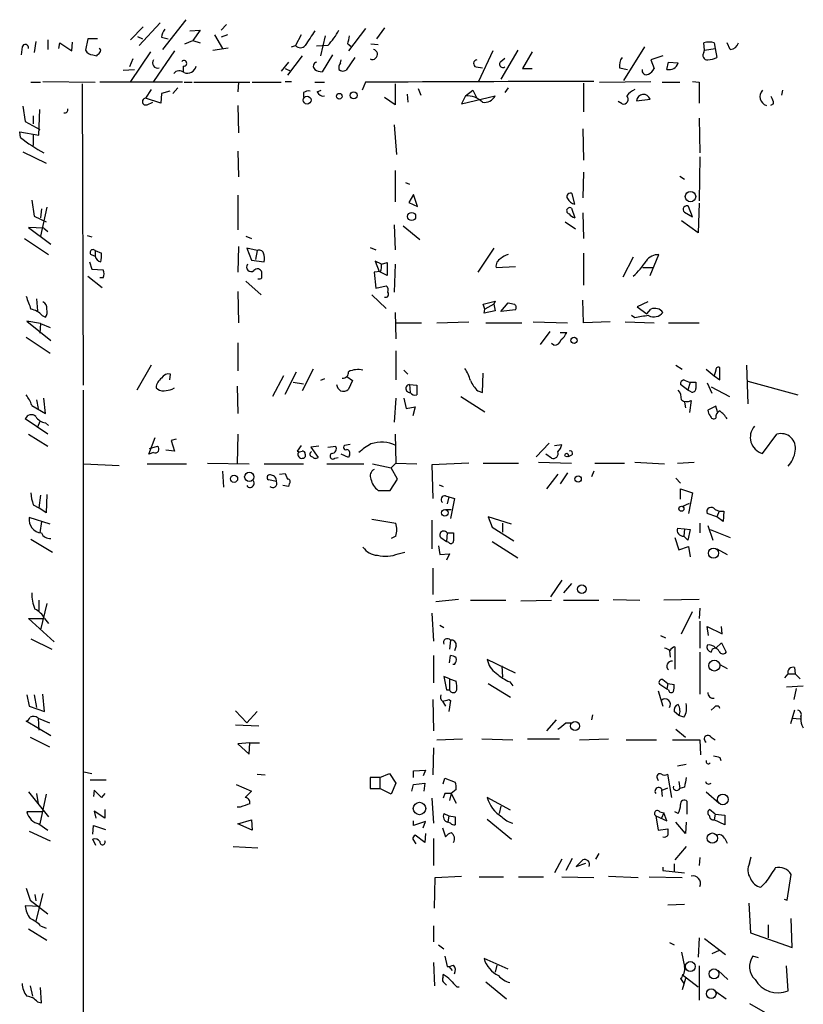
# Model space of a CAD drawing. Extents: x 2 to 735, y 7 to 886.
# Drawn here: x 167 to 249, y 549 to 653 of the extents above; entities that cross this region are included whole.
import ezdxf

# ---------------------------------------------------------------- set-up
doc = ezdxf.new("R2010")
doc.units = 0
doc.header["$MEASUREMENT"] = 0
doc.layers.add('MAIN', color=5, linetype='CONTINUOUS')

msp = doc.modelspace()

# ---------------------------------------------------------------- linework, layer by layer
at = {"layer": 'MAIN'}
for p, q in [((179.7473, 651.9333), (178.3927, 650.5786)), ((179.324, 649.986), (181.5253, 652.3566)), ((184.2347, 652.6953), (181.7793, 649.5626)), ((188.5527, 652.1873), (187.96, 651.5946)), ((179.1547, 650.9173), (179.6627, 650.6633)), ((184.658, 651.51), (185.7587, 651.5946)), ((185.7587, 651.5946), (184.9967, 650.494)), ((187.2827, 651.0866), (188.1293, 649.6473)), ((188.6373, 651.0866), (187.96, 650.8326)), ((196.4267, 651.0866), (195.834, 649.986)), ((198.9667, 651.002), (198.4587, 648.8853)), ((203.2, 651.764), (201.422, 649.3933)), ((205.232, 651.8486), (204.3853, 650.6633)), ((168.402, 650.4093), (168.2327, 649.224)), ((169.672, 650.5786), (169.672, 649.5626)), ((170.8573, 649.6473), (170.942, 650.24)), ((170.942, 650.24), (172.212, 649.3933)), ((172.212, 649.3933), (172.2967, 650.3246)), ((173.9053, 650.6633), (173.6513, 649.478)), ((174.9213, 650.6633), (173.9053, 650.6633)), ((181.6947, 650.8326), (182.372, 650.6633)), ((184.15, 650.1553), (184.9967, 650.494)), ((184.9967, 650.494), (185.7587, 650.24)), ((195.4107, 649.8166), (195.834, 649.986)), ((199.2207, 649.986), (198.0353, 649.9013)), ((201.3373, 650.1553), (201.676, 649.9013)), ((203.7927, 650.1553), (204.5547, 650.0706)), ((239.014, 649.478), (238.9293, 650.24)), ((240.03, 650.24), (240.1147, 649.6473)), ((241.7233, 649.5626), (241.3847, 650.24)), ((166.9627, 649.8166), (166.878, 648.97)), ((174.4133, 648.97), (174.8367, 648.8853)), ((180.5093, 649.3086), (178.3927, 646.176)), ((183.0493, 649.3933), (180.848, 646.176)), ((187.1133, 649.478), (188.722, 649.732)), ((196.5113, 648.8853), (194.9873, 646.8533)), ((199.7287, 648.97), (198.628, 647.192)), ((216.662, 649.3933), (215.138, 646.176)), ((219.2867, 649.478), (217.5087, 646.43)), ((220.8107, 649.3086), (219.7947, 647.5306)), ((232.664, 649.8166), (230.4627, 646.2606)), ((234.6113, 648.8853), (233.3413, 648.462)), ((238.9293, 649.224), (239.014, 649.478)), ((239.014, 649.478), (240.1147, 649.6473)), ((240.1147, 649.6473), (240.284, 648.716)), ((178.6467, 648.5466), (178.308, 647.7)), ((183.9807, 647.7846), (183.9807, 647.192)), ((195.072, 648.208), (194.31, 647.2766)), ((200.5753, 648.1233), (200.66, 648.462)), ((202.0993, 648.716), (201.168, 647.3613)), ((217.5087, 648.2926), (217.932, 648.6313)), ((233.3413, 648.462), (233.68, 647.5306)), ((235.0347, 647.446), (235.204, 648.208)), ((235.204, 648.208), (236.22, 648.1233)), ((177.6307, 647.3613), (178.816, 647.446)), ((194.7333, 647.5306), (195.326, 647.2766)), ((214.884, 647.7), (215.5613, 647.6153)), ((219.7947, 647.5306), (220.8107, 647.5306)), ((230.0393, 647.6153), (230.886, 647.446)), ((167.894, 646.0913), (168.91, 646.0913)), ((169.164, 646.176), (174.6673, 646.0913)), ((173.3127, 645.922), (173.3973, 614.0873)), ((183.896, 646.0913), (175.1753, 646.0913)), ((184.0653, 646.0913), (184.912, 646.0913)), ((185.0813, 646.0913), (191.008, 646.0913)), ((189.8227, 646.0913), (189.738, 645.0753)), ((191.262, 646.0913), (194.31, 646.0913)), ((194.7333, 646.176), (195.4107, 646.176)), ((197.866, 646.0913), (198.882, 646.0913)), ((203.2, 646.0913), (202.8613, 645.2446)), ((206.3327, 645.922), (206.3327, 643.7206)), ((226.2293, 646.0066), (226.2293, 642.9586)), ((227.9227, 646.0913), (233.3413, 646.176)), ((234.5267, 646.0913), (236.3893, 646.0913)), ((237.744, 646.176), (238.4213, 646.0913)), ((238.4213, 646.0913), (238.4213, 643.89)), ((180.594, 645.3293), (180.0013, 644.398)), ((181.6947, 644.906), (181.61, 643.89)), ((182.5413, 645.16), (181.6947, 644.906)), ((183.388, 645.4986), (182.88, 644.906)), ((196.6807, 644.9906), (196.6807, 644.4826)), ((198.12, 645.0753), (198.5433, 645.2446)), ((207.6027, 644.8213), (207.6873, 643.9746)), ((208.788, 645.414), (209.042, 644.7366)), ((213.7833, 644.652), (213.36, 643.8053)), ((213.36, 643.8053), (216.916, 644.652)), ((213.7833, 644.652), (214.5453, 645.2446)), ((214.5453, 645.2446), (214.9687, 644.398)), ((218.2707, 645.4986), (217.932, 644.9906)), ((247.2267, 645.2446), (247.142, 644.7366)), ((181.61, 643.89), (180.0013, 644.398)), ((180.1707, 643.7206), (180.7633, 643.9746)), ((189.738, 643.636), (189.8227, 640.7573)), ((206.3327, 643.7206), (205.232, 644.4826)), ((230.2933, 643.8053), (229.87, 644.0593)), ((231.8173, 644.144), (233.2567, 644.3133)), ((246.2953, 643.8053), (245.9567, 643.636)), ((167.0473, 643.5513), (167.3013, 641.9426)), ((168.7407, 640.5033), (168.8253, 643.2126)), ((167.3013, 641.9426), (168.8253, 641.096)), ((168.148, 642.5353), (168.148, 641.6886)), ((206.248, 641.604), (206.502, 638.4713)), ((238.4213, 642.2813), (238.506, 638.6406)), ((166.7933, 640.2493), (166.7087, 640.842)), ((166.7087, 640.842), (168.7407, 640.5033)), ((168.148, 640.588), (168.148, 639.4026)), ((226.1447, 641.1806), (226.2293, 637.8786)), ((167.0473, 638.7253), (169.5027, 637.54)), ((189.738, 638.81), (189.8227, 636.1006)), ((238.506, 638.2173), (238.4213, 633.5606)), ((206.3327, 636.778), (206.3327, 633.476)), ((226.2293, 636.6086), (226.1447, 633.8993)), ((207.4333, 635.508), (207.8567, 635.3386)), ((236.3893, 636.1853), (236.8973, 635.8466)), ((208.28, 634.238), (207.772, 633.3913)), ((208.7033, 632.968), (208.28, 634.238)), ((225.298, 633.222), (225.044, 634.3226)), ((167.9787, 633.6453), (168.2327, 631.952)), ((189.738, 634.1533), (189.738, 630.5126)), ((207.772, 633.3913), (208.7033, 632.968)), ((238.4213, 633.3066), (238.3367, 630.174)), ((169.5873, 632.8833), (168.91, 629.8353)), ((168.9947, 632.714), (168.91, 631.7826)), ((224.9593, 632.7986), (225.298, 631.7826)), ((226.1447, 632.2906), (226.2293, 629.5813)), ((236.8973, 632.3753), (237.744, 631.8673)), ((237.744, 631.8673), (237.3207, 632.968)), ((168.2327, 631.952), (169.5027, 631.3593)), ((224.282, 631.3593), (225.3827, 630.5973)), ((238.3367, 630.174), (236.5587, 631.444)), ((169.2487, 630.682), (167.64, 630.7666)), ((167.64, 630.7666), (170.0107, 628.9886)), ((169.2487, 630.682), (169.672, 630.3433)), ((206.248, 631.0206), (206.3327, 628.396)), ((207.1793, 630.936), (208.9573, 629.4966)), ((167.2167, 629.5813), (169.7567, 627.888)), ((173.8207, 629.92), (174.3287, 629.7506)), ((190.5847, 629.8353), (191.1773, 629.5813)), ((174.6673, 628.3113), (174.6673, 627.7186)), ((174.6673, 628.3113), (175.3447, 628.0573)), ((189.8227, 628.7346), (189.738, 626.0253)), ((191.77, 628.3113), (190.6693, 628.5653)), ((190.6693, 628.5653), (191.1773, 627.2953)), ((191.77, 628.3113), (191.6007, 627.38)), ((203.708, 628.65), (204.3007, 628.396)), ((216.7467, 628.5653), (215.0533, 626.0253)), ((226.2293, 628.0573), (226.2293, 624.6706)), ((174.0747, 627.126), (174.3287, 626.364)), ((174.244, 627.888), (174.6673, 627.7186)), ((191.1773, 627.2953), (192.532, 627.126)), ((204.8933, 626.872), (204.216, 627.2106)), ((204.216, 627.2106), (204.6393, 626.11)), ((204.8933, 626.872), (205.486, 627.0413)), ((205.486, 627.0413), (205.486, 625.6866)), ((231.4787, 627.634), (230.378, 625.5173)), ((233.2567, 625.6866), (234.188, 627.888)), ((174.3287, 626.364), (175.514, 626.2793)), ((192.278, 625.4326), (192.278, 626.0253)), ((204.8087, 626.11), (204.1313, 626.0253)), ((204.1313, 626.0253), (204.3007, 624.332)), ((205.486, 625.6866), (204.6393, 626.11)), ((206.3327, 626.872), (206.248, 623.9086)), ((217.0007, 626.5333), (219.0327, 626.618)), ((232.4947, 626.5333), (233.5953, 626.5333)), ((173.9053, 625.602), (175.4293, 624.4166)), ((175.514, 625.4326), (175.1753, 625.4326)), ((190.5847, 625.094), (192.1933, 623.6546)), ((189.738, 623.9933), (189.8227, 620.6913)), ((204.3007, 624.332), (205.4013, 624.586)), ((168.4867, 623.2313), (168.5713, 621.9613)), ((203.8773, 623.6546), (205.4013, 622.2153)), ((215.646, 622.6386), (216.916, 622.9773)), ((216.916, 622.9773), (216.7467, 622.6386)), ((217.5087, 621.8766), (218.2707, 622.808)), ((226.2293, 620.6913), (226.1447, 623.062)), ((233.0027, 622.8926), (231.902, 622.3846)), ((206.3327, 621.792), (206.4173, 618.998)), ((215.8153, 622.1306), (215.646, 622.6386)), ((215.7307, 621.7073), (215.8153, 622.1306)), ((216.916, 621.9613), (215.7307, 621.7073)), ((216.7467, 622.6386), (215.8153, 622.1306)), ((216.7467, 622.6386), (216.916, 621.9613)), ((219.0327, 622.046), (217.5087, 621.8766)), ((231.902, 622.3846), (232.918, 621.6226)), ((232.918, 621.6226), (233.3413, 622.1306)), ((168.91, 620.6066), (167.4707, 620.8606)), ((167.4707, 620.8606), (170.0107, 618.8286)), ((169.0793, 621.4533), (169.418, 621.284)), ((210.7353, 620.6913), (214.122, 620.776)), ((220.8953, 620.776), (224.536, 620.6913)), ((229.0233, 620.776), (226.2293, 620.6913)), ((230.632, 620.776), (233.68, 620.6913)), ((231.648, 621.1993), (231.3093, 621.4533)), ((168.91, 620.6066), (168.8253, 619.5906)), ((168.91, 620.6066), (169.926, 620.1833)), ((206.502, 620.6913), (209.1267, 620.6913)), ((215.9, 620.6913), (219.71, 620.6913)), ((222.6733, 619.76), (221.6573, 618.4053)), ((223.774, 619.6753), (224.4513, 619.6753)), ((235.204, 620.6913), (238.4213, 620.6913)), ((167.386, 619.1673), (169.926, 617.474)), ((189.738, 618.5746), (189.738, 615.6113)), ((206.4173, 617.728), (206.4173, 614.68)), ((223.0967, 618.3206), (222.8427, 618.49)), ((180.594, 616.204), (179.07, 613.5793)), ((194.7333, 613.156), (195.9187, 615.5266)), ((197.6967, 615.7806), (196.5113, 613.4946)), ((207.264, 615.696), (207.6873, 615.2726)), ((235.966, 616.204), (236.6433, 615.7806)), ((239.1833, 615.7806), (240.03, 615.1033)), ((240.1993, 615.696), (240.03, 615.1033)), ((240.6227, 614.68), (240.6227, 615.95)), ((243.4167, 616.204), (243.586, 612.14)), ((182.5413, 614.68), (182.626, 615.2726)), ((194.564, 615.1033), (193.3787, 612.902)), ((198.882, 614.7646), (198.4587, 614.5953)), ((201.2527, 615.0186), (201.8453, 614.5953)), ((201.8453, 614.5953), (201.422, 613.664)), ((215.5613, 613.3253), (215.646, 615.3573)), ((240.03, 615.1033), (240.6227, 614.68)), ((243.586, 614.5106), (248.8353, 613.0713)), ((173.3973, 613.5793), (173.3973, 478.3666)), ((182.7953, 613.664), (183.0493, 613.8333)), ((189.6533, 614.0026), (189.738, 611.124)), ((195.58, 614.426), (196.6807, 614.2566)), ((207.8567, 614.172), (207.9413, 613.3253)), ((207.8567, 614.172), (208.6187, 614.0873)), ((215.0533, 613.4946), (215.5613, 613.3253)), ((237.236, 613.5793), (236.474, 614.172)), ((237.49, 614.426), (237.236, 613.5793)), ((237.5747, 613.41), (237.236, 613.5793)), ((237.49, 614.426), (238.0827, 614.426)), ((239.268, 614.3413), (239.776, 613.2406)), ((239.6913, 613.918), (241.6387, 612.902)), ((168.4867, 612.5633), (168.656, 611.632)), ((169.418, 611.124), (169.2487, 612.7326)), ((206.4173, 612.7326), (206.248, 610.1926)), ((207.264, 612.7326), (207.518, 611.632)), ((213.2753, 612.902), (215.8153, 611.2933)), ((237.5747, 612.4786), (237.4053, 611.2086)), ((167.9787, 611.9706), (169.418, 611.124)), ((207.518, 611.632), (208.4493, 611.8013)), ((208.4493, 611.8013), (208.1953, 610.87)), ((236.8973, 612.3093), (236.982, 611.7166)), ((240.1993, 611.886), (239.3527, 611.4626)), ((240.3687, 611.2933), (240.1993, 611.886)), ((169.672, 608.9226), (167.3013, 610.5313)), ((168.8253, 610.2773), (168.5713, 609.6846)), ((169.418, 610.108), (169.7567, 609.854)), ((167.64, 608.9226), (169.672, 607.6526)), ((180.34, 606.806), (181.0173, 608.584)), ((183.2187, 608.4146), (182.7107, 608.2453)), ((182.7107, 608.2453), (183.0493, 607.1446)), ((189.738, 608.9226), (189.6533, 605.79)), ((206.3327, 608.9226), (206.4173, 605.8746)), ((245.11, 606.8906), (246.634, 608.9226)), ((180.4247, 607.3986), (181.2713, 607.6526)), ((183.0493, 607.1446), (182.118, 607.2293)), ((196.4267, 607.7373), (196.0033, 607.1446)), ((198.2893, 607.6526), (197.4427, 607.568)), ((197.4427, 607.568), (198.2047, 606.4673)), ((199.2207, 607.568), (200.0673, 607.6526)), ((201.5913, 607.822), (200.9987, 607.7373)), ((222.5887, 607.9913), (221.234, 606.552)), ((223.1813, 607.7373), (223.9433, 607.822)), ((180.848, 606.9753), (180.34, 606.806)), ((196.85, 606.806), (196.85, 606.552)), ((199.9827, 606.3826), (200.3213, 606.4673)), ((201.422, 606.4673), (200.66, 606.806)), ((201.5067, 606.7213), (201.422, 606.4673)), ((222.8427, 606.3826), (222.25, 606.806)), ((224.9593, 606.7213), (224.6207, 606.552)), ((173.482, 605.79), (177.2073, 605.6206)), ((180.1707, 605.79), (184.3193, 605.79)), ((186.5207, 605.8746), (190.9233, 605.79)), ((192.532, 605.79), (196.6807, 605.79)), ((199.136, 605.79), (203.0307, 605.79)), ((203.962, 605.79), (205.9093, 605.3666)), ((205.9093, 605.3666), (206.4173, 605.8746)), ((206.5867, 604.1813), (205.9093, 605.3666)), ((206.4173, 605.8746), (208.6187, 605.79)), ((214.122, 605.8746), (210.2273, 605.7053)), ((210.2273, 605.7053), (210.312, 602.1493)), ((215.646, 605.8746), (219.3713, 605.8746)), ((221.488, 605.9593), (224.9593, 605.8746)), ((227.4147, 605.8746), (230.5473, 605.8746)), ((231.648, 605.9593), (234.7807, 605.79)), ((236.1353, 605.8746), (237.9133, 605.9593)), ((188.1293, 605.028), (188.214, 603.3346)), ((193.802, 603.9273), (192.9553, 604.0966)), ((194.1407, 604.6893), (194.7333, 604.774)), ((194.7333, 604.774), (194.9873, 604.1813)), ((205.8247, 602.996), (206.5867, 604.1813)), ((223.52, 604.6893), (222.3347, 603.1653)), ((224.536, 604.8586), (223.774, 603.6733)), ((227.33, 605.028), (227.076, 604.4353)), ((235.966, 604.266), (236.474, 603.758)), ((195.072, 603.4193), (194.4793, 603.504)), ((195.1567, 603.6733), (195.072, 603.4193)), ((210.9893, 603.5886), (211.4127, 603.4193)), ((236.474, 602.0646), (236.474, 603.1653)), ((236.474, 603.1653), (237.744, 602.742)), ((168.91, 602.488), (168.7407, 601.1333)), ((169.5873, 602.5726), (169.5027, 600.6253)), ((204.5547, 602.996), (205.8247, 602.996)), ((211.6667, 602.4033), (212.0053, 602.3186)), ((212.0053, 602.3186), (211.836, 601.5566)), ((212.0053, 602.3186), (212.598, 602.1493)), ((212.598, 602.1493), (212.1747, 600.0326)), ((237.744, 602.742), (237.3207, 600.5406)), ((168.148, 601.472), (168.7407, 601.1333)), ((169.5027, 600.6253), (168.7407, 601.1333)), ((211.6667, 600.964), (212.2593, 600.964)), ((236.6433, 601.3026), (237.4053, 601.6413)), ((240.1147, 600.964), (240.538, 600.7946)), ((169.926, 599.44), (167.7247, 600.1173)), ((203.8773, 599.948), (206.4173, 599.5246)), ((218.6093, 599.44), (216.154, 600.202)), ((216.154, 600.202), (216.5773, 599.1013)), ((240.284, 600.202), (239.268, 600.5406)), ((240.538, 600.7946), (240.284, 600.202)), ((240.9613, 599.694), (240.284, 600.202)), ((240.538, 600.7946), (241.046, 600.7946)), ((241.046, 600.7946), (240.9613, 599.694)), ((168.9947, 599.694), (168.8253, 598.5086)), ((210.2273, 599.8633), (210.2273, 596.8153)), ((216.5773, 599.1013), (218.8633, 597.662)), ((217.678, 599.5246), (217.678, 598.5933)), ((236.1353, 599.0166), (236.8973, 598.932)), ((236.8973, 598.932), (236.8127, 598.17)), ((236.8973, 598.932), (237.49, 598.8473)), ((238.506, 599.5246), (238.506, 598.5086)), ((239.3527, 599.2706), (239.8607, 597.7466)), ((206.4173, 598.17), (205.9093, 597.916)), ((211.1587, 598.0006), (211.7513, 597.5773)), ((211.836, 598.5086), (211.7513, 597.5773)), ((211.836, 598.5086), (212.5133, 598.5086)), ((235.8813, 598.0006), (236.3047, 596.7306)), ((237.236, 597.7466), (236.8127, 598.17)), ((237.49, 598.8473), (237.236, 597.7466)), ((239.6067, 598.8473), (241.7233, 598.0006)), ((167.894, 597.8313), (170.18, 596.4766)), ((210.9047, 597.154), (211.074, 596.2226)), ((212.0053, 597.4926), (211.7513, 597.5773)), ((216.5773, 597.5773), (219.2867, 595.884)), ((236.3047, 596.7306), (237.3207, 597.0693)), ((237.3207, 597.0693), (237.49, 595.9686)), ((240.284, 596.8153), (241.3847, 596.2226)), ((206.6713, 596.3073), (207.3487, 596.4766)), ((211.074, 596.2226), (212.09, 596.3073)), ((212.09, 596.3073), (211.7513, 595.63)), ((210.312, 594.7833), (210.312, 591.9893)), ((223.9433, 593.5133), (222.758, 591.7353)), ((224.9593, 593.1746), (224.1127, 592.1586)), ((168.7407, 591.3966), (168.7407, 590.296)), ((169.5873, 591.058), (168.91, 588.264)), ((213.0213, 591.4813), (210.6507, 591.2273)), ((214.2913, 591.3966), (218.0167, 591.3966)), ((219.6253, 591.312), (222.8427, 591.3966)), ((224.1127, 591.3966), (227.838, 591.3966)), ((229.362, 591.4813), (232.156, 591.3966)), ((238.4213, 591.4813), (234.696, 591.3966)), ((210.2273, 590.042), (210.3967, 587.0786)), ((236.5587, 587.8406), (237.744, 590.2113)), ((238.506, 590.55), (238.4213, 589.4493)), ((170.3493, 586.994), (167.64, 589.4493)), ((167.64, 589.4493), (169.2487, 589.4493)), ((169.3333, 589.4493), (169.7567, 588.9413)), ((211.074, 588.772), (211.4973, 588.518)), ((238.506, 589.1953), (238.506, 586.3166)), ((239.4373, 587.6713), (239.268, 588.6026)), ((239.268, 588.6026), (240.8767, 587.8406)), ((240.8767, 587.8406), (240.792, 588.6026)), ((234.3573, 587.6713), (234.8653, 587.4173)), ((167.894, 587.3326), (170.0953, 586.232)), ((212.1747, 587.1633), (212.09, 586.232)), ((212.7673, 586.5706), (212.598, 586.0626)), ((235.8813, 586.486), (235.8813, 584.1153)), ((240.1993, 586.3166), (240.792, 586.9093)), ((240.792, 586.9093), (241.3, 585.8933)), ((210.3967, 585.5546), (210.3967, 582.676)), ((212.09, 584.7926), (212.1747, 585.5546)), ((235.2887, 586.0626), (235.3733, 585.3853)), ((238.506, 585.8933), (238.506, 581.4906)), ((212.598, 584.6233), (212.4287, 584.6233)), ((219.0327, 583.692), (216.0693, 585.1313)), ((217.5933, 584.454), (217.678, 583.2686)), ((240.6227, 584.6233), (241.3847, 584.2)), ((212.09, 583.0993), (211.4973, 583.3533)), ((211.4973, 583.3533), (211.7513, 581.914)), ((247.4807, 583.184), (247.8193, 583.6073)), ((247.8193, 583.6073), (248.5813, 583.6073)), ((248.4967, 584.2846), (248.5813, 583.6073)), ((248.5813, 583.6073), (249.0893, 583.0993)), ((212.09, 583.0993), (212.09, 581.914)), ((212.09, 583.0993), (212.7673, 582.8453)), ((216.154, 582.5913), (218.5247, 581.152)), ((218.44, 582.7606), (218.7787, 582.3373)), ((235.0347, 581.9986), (234.2727, 582.5066)), ((234.6113, 583.0146), (235.1193, 582.5913)), ((235.1193, 582.5913), (235.0347, 581.9986)), ((235.1193, 582.5913), (235.7967, 582.5066)), ((247.65, 582.2526), (249.428, 582.3373)), ((167.4707, 581.406), (167.7247, 580.2206)), ((168.2327, 581.406), (168.4867, 580.0513)), ((169.3333, 579.628), (169.164, 581.4906)), ((211.7513, 581.914), (212.09, 581.914)), ((234.1033, 581.8293), (234.6113, 580.2206)), ((235.204, 581.914), (235.0347, 581.9986)), ((248.666, 582.0833), (248.412, 580.898)), ((167.7247, 580.2206), (169.3333, 579.628)), ((210.312, 580.898), (210.3967, 577.596)), ((211.328, 580.7286), (211.6667, 580.2206)), ((212.0053, 580.898), (212.1747, 580.8133)), ((212.1747, 580.8133), (212.0053, 579.628)), ((189.484, 579.7126), (190.6693, 578.4426)), ((191.77, 579.628), (190.6693, 578.4426)), ((227.1607, 579.2893), (227.076, 578.7813)), ((236.3047, 579.2046), (235.7967, 579.628)), ((236.8127, 579.0353), (236.3047, 579.2046)), ((240.03, 580.0513), (239.6913, 579.7973)), ((248.4967, 579.7973), (248.0733, 578.358)), ((170.0107, 577.088), (167.386, 578.612)), ((168.656, 578.9506), (169.8413, 578.4426)), ((168.656, 578.9506), (168.7407, 577.6806)), ((191.9393, 578.104), (189.484, 578.1886)), ((223.3507, 578.7813), (222.3347, 577.596)), ((224.3667, 578.4426), (224.9593, 578.4426)), ((248.2427, 578.9506), (249.0893, 578.866)), ((249.2587, 578.1886), (249.428, 577.9346)), ((235.966, 577.7653), (236.982, 576.9186)), ((167.8093, 576.9186), (169.8413, 575.9026)), ((191.008, 576.326), (189.738, 576.2413)), ((189.738, 576.2413), (190.9233, 575.1406)), ((190.9233, 575.1406), (191.008, 576.326)), ((191.008, 576.326), (192.024, 576.326)), ((210.7353, 576.6646), (213.4447, 576.7493)), ((215.4767, 576.7493), (218.7787, 576.6646)), ((220.3027, 576.7493), (223.6893, 576.7493)), ((225.806, 576.6646), (228.854, 576.7493)), ((230.7167, 576.6646), (233.934, 576.6646)), ((235.6273, 576.6646), (238.506, 576.6646)), ((238.506, 576.6646), (238.5907, 575.056)), ((239.6913, 576.9186), (240.1147, 576.6646)), ((210.3967, 575.818), (210.312, 572.9393)), ((237.0667, 574.04), (236.1353, 573.8706)), ((240.6227, 574.802), (240.7073, 574.4633)), ((173.482, 573.278), (174.3287, 573.1086)), ((191.77, 573.024), (192.6167, 572.9393)), ((204.724, 572.6853), (205.74, 573.1086)), ((205.74, 573.1086), (206.4173, 572.0926)), ((208.28, 573.3626), (209.55, 573.4473)), ((208.28, 572.6853), (208.28, 573.3626)), ((209.55, 573.4473), (209.296, 572.8546)), ((235.5427, 570.5686), (235.1193, 573.024)), ((174.1593, 572.4313), (175.8527, 572.4313)), ((189.5687, 571.9233), (191.1773, 571.246)), ((204.724, 572.6853), (203.708, 572.6853)), ((203.708, 572.6853), (203.708, 571.5)), ((204.724, 572.6853), (204.724, 571.5)), ((206.4173, 572.0926), (205.9093, 570.9073)), ((208.1107, 571.246), (208.28, 571.9233)), ((208.28, 571.9233), (209.4653, 572.0926)), ((209.4653, 572.0926), (209.3807, 571.246)), ((211.4127, 572.008), (211.582, 572.6006)), ((211.582, 572.6006), (212.6827, 572.1773)), ((234.0187, 572.6006), (234.1033, 572.3466)), ((236.3047, 572.262), (236.3893, 571.5)), ((167.64, 571.1613), (169.7567, 568.5366)), ((168.4867, 570.992), (168.656, 569.8913)), ((169.5027, 570.9073), (168.8253, 567.7746)), ((174.5827, 571.3306), (174.498, 570.6533)), ((175.3447, 570.5686), (174.5827, 571.3306)), ((175.6833, 570.992), (175.3447, 570.5686)), ((191.1773, 571.246), (190.5, 570.5686)), ((203.708, 571.5), (204.724, 571.5)), ((205.9093, 570.9073), (204.724, 571.5)), ((211.582, 570.992), (211.4127, 570.484)), ((212.2593, 570.992), (212.09, 570.23)), ((212.7673, 571.4153), (212.2593, 570.992)), ((212.2593, 570.992), (212.7673, 569.976)), ((234.442, 571.3306), (234.5267, 570.6533)), ((234.5267, 571.3306), (235.1193, 571.5846)), ((236.8973, 571.6693), (236.3893, 571.5)), ((239.1833, 571.1613), (240.538, 569.976)), ((210.2273, 570.484), (210.3967, 567.8593)), ((218.5247, 569.214), (216.0693, 570.5686)), ((237.1513, 568.7906), (237.1513, 570.1453)), ((169.164, 569.0446), (167.4707, 569.0446)), ((175.6833, 568.3673), (174.5827, 569.1293)), ((174.5827, 569.1293), (174.752, 568.3673)), ((175.6833, 569.2986), (175.6833, 568.3673)), ((189.992, 569.5526), (189.6533, 569.5526)), ((211.4973, 568.8753), (212.0053, 568.6213)), ((217.5087, 569.6373), (217.3393, 568.8753)), ((234.2727, 569.0446), (234.696, 568.96)), ((234.696, 568.96), (234.442, 568.3673)), ((235.0347, 568.1133), (234.696, 568.96)), ((236.22, 568.8753), (235.8813, 569.0446)), ((240.1147, 568.7906), (239.522, 569.2986)), ((240.1147, 568.7906), (240.03, 568.198)), ((240.1147, 568.7906), (241.1307, 568.706)), ((168.7407, 567.7746), (169.672, 567.0973)), ((189.738, 567.7746), (191.1773, 568.198)), ((191.262, 567.0973), (189.738, 567.7746)), ((191.1773, 568.198), (191.262, 567.0973)), ((208.28, 567.6053), (208.28, 568.1133)), ((209.55, 568.0286), (208.28, 567.6053)), ((209.296, 567.3513), (209.55, 568.0286)), ((212.0053, 568.6213), (211.9207, 567.944)), ((212.1747, 567.8593), (211.9207, 567.944)), ((212.0053, 568.6213), (212.6827, 568.5366)), ((216.0693, 568.2826), (218.6093, 566.166)), ((233.8493, 568.6213), (235.0347, 568.1133)), ((233.8493, 568.6213), (234.1033, 567.0973)), ((236.982, 566.7586), (235.966, 567.944)), ((237.0667, 567.944), (236.982, 566.7586)), ((241.1307, 567.69), (240.03, 568.198)), ((241.1307, 568.706), (241.1307, 567.69)), ((167.7247, 567.0126), (169.926, 565.9966)), ((174.4133, 566.674), (174.498, 567.6053)), ((174.498, 567.6053), (175.768, 567.182)), ((209.55, 566.7586), (209.4653, 565.8273)), ((211.328, 567.3513), (211.6667, 566.42)), ((234.1033, 567.0973), (235.1193, 567.2666)), ((174.752, 565.4886), (174.4133, 566.166)), ((208.1953, 566.166), (208.534, 565.658)), ((209.4653, 565.8273), (208.4493, 566.5893)), ((210.3967, 566.2506), (210.3967, 563.372)), ((241.1307, 566.2506), (241.3847, 565.7426)), ((189.23, 565.404), (191.8547, 565.2346)), ((227.838, 564.642), (227.4993, 564.0493)), ((237.0667, 565.404), (235.8813, 563.9646)), ((223.9433, 564.0493), (223.1813, 562.61)), ((225.044, 564.134), (224.3667, 562.864)), ((226.1447, 563.9646), (225.4673, 563.2873)), ((225.4673, 563.2873), (226.4833, 563.626)), ((235.7967, 563.5413), (235.7967, 562.6946)), ((238.506, 564.2186), (238.4213, 563.372)), ((243.7553, 563.626), (243.9247, 564.3033)), ((234.6113, 563.2026), (234.6113, 562.864)), ((234.6113, 562.864), (236.8973, 562.61)), ((210.4813, 558.8846), (210.566, 562.102)), ((210.566, 562.102), (213.36, 562.2713)), ((215.2227, 562.1866), (217.7627, 562.1866)), ((219.3713, 562.1866), (221.996, 562.1866)), ((223.9433, 562.1866), (227.33, 562.102)), ((228.854, 562.2713), (231.9867, 562.102)), ((233.172, 562.1866), (236.6433, 562.102)), ((245.4487, 561.594), (244.9407, 561.086)), ((247.7347, 559.7313), (248.158, 562.4406)), ((167.386, 561.0013), (167.8093, 559.7313)), ((169.164, 560.4086), (168.402, 557.53)), ((167.8093, 559.7313), (169.672, 558.292)), ((168.3173, 560.324), (168.402, 559.6466)), ((243.6707, 559.3926), (243.84, 556.26)), ((247.396, 559.816), (247.7347, 559.7313)), ((168.8253, 559.054), (167.3013, 559.1386)), ((235.1193, 559.2233), (236.8973, 559.308)), ((248.2427, 554.736), (248.158, 557.784)), ((167.64, 556.6833), (169.5873, 555.498)), ((168.91, 557.022), (169.5027, 556.768)), ((210.3967, 557.022), (210.3967, 555.3286)), ((243.84, 556.26), (248.2427, 554.736)), ((245.7027, 557.1066), (245.7027, 555.752)), ((235.2887, 555.244), (235.7967, 554.99)), ((238.4213, 555.752), (238.3367, 553.72)), ((239.014, 555.6673), (241.2153, 553.974)), ((210.9047, 554.99), (211.4973, 554.5666)), ((236.5587, 554.228), (236.8973, 552.704)), ((240.538, 554.3973), (239.776, 554.0586)), ((210.3967, 553.1273), (210.4813, 550.672)), ((211.582, 553.8046), (211.836, 552.704)), ((218.2707, 552.45), (215.7307, 553.5506)), ((244.6867, 553.6353), (244.094, 553.8046)), ((212.0053, 552.704), (212.344, 552.2806)), ((217.0853, 552.8733), (216.916, 552.1113)), ((238.4213, 552.7886), (238.4213, 549.148)), ((240.4533, 552.2806), (241.4693, 551.3493)), ((247.8193, 550.164), (247.65, 552.7886)), ((211.4127, 551.6033), (211.4127, 551.8573)), ((215.9, 551.0953), (218.1013, 549.3173)), ((236.474, 551.434), (236.8127, 550.926)), ((236.6433, 551.8573), (238.3367, 550.5873)), ((236.982, 551.434), (236.6433, 550.2486)), ((167.8093, 550.672), (168.0633, 549.5713)), ((168.9947, 548.894), (168.91, 550.5026)), ((212.852, 550.5873), (213.106, 550.5873)), ((240.1993, 550.0793), (241.3, 549.3173)), ((168.5713, 548.9786), (168.9947, 548.894)), ((243.7553, 548.8093), (247.142, 546.862))]:
    msp.add_line(p, q, dxfattribs=at)
for centre, radius in [((200.4483, 644.6097), 0.2993), ((201.9638, 644.7028), 0.3759), ((197.0497, 644.1996), 0.4096), ((237.5185, 634.0089), 0.5486), ((208.0785, 631.9126), 0.4283), ((225.2325, 618.8402), 0.3276), ((224.4513, 606.7213), 0.1893), ((189.3353, 604.2201), 0.3799), ((190.9444, 604.4142), 0.4876), ((225.6589, 604.1947), 0.3312), ((211.582, 600.6253), 0.349), ((236.5586, 601.0487), 0.2677), ((239.947, 596.3636), 0.5394), ((226.0392, 592.5517), 0.4554), ((240.0388, 584.4904), 0.5766), ((225.3397, 578.1085), 0.4719), ((240.9353, 570.3576), 0.5683), ((208.913, 569.3955), 0.6607), ((239.8253, 566.2733), 0.5407), ((237.5015, 552.7136), 0.5252), ((239.9976, 551.937), 0.5221), ((239.7059, 549.8472), 0.5103)]:
    msp.add_circle(centre, radius, dxfattribs=at)
for centre, radius, start, end in [((183.0497, 650.7818), 1.3559, 138.554901, 177.852942), ((578.3577, 396.7482), 457.9056, 146.195341, 146.424524), ((195.2791, 654.1314), 5.7202, 313.556398, 333.673706), ((196.126, 651.6382), 5.4182, 344.116047, 353.256803), ((167.2987, 649.7214), 0.3493, 347.75056, 164.180806), ((196.342, 650.3528), 0.6266, 215.831064, 324.168936), ((239.4796, 648.7582), 1.5807, 69.622982, 110.37362), ((241.7111, 650.4457), 0.8832, 270.791489, 346.531771), ((174.4217, 649.808), 0.8381, 203.187819, 269.425694), ((90.3185, 733.7171), 119.7487, 314.893901, 315.12305), ((175.0272, 649.4145), 0.2413, 307.862488, 74.742799), ((203.9408, 649.0334), 0.5396, 244.441701, 78.683821), ((239.2935, 648.9277), 0.4694, 140.86944, 277.24461), ((181.2747, 648.1299), 0.5407, 142.106429, 287.878697), ((184.0379, 648.0859), 0.3067, 259.250659, 137.629553), ((184.404, 648.0015), 0.9562, 249.254599, 346.889513), ((198.1266, 647.7879), 0.4299, 102.261376, 232.684945), ((201.168, 647.6153), 0.7806, 139.400298, 192.526419), ((215.0216, 648.0704), 0.3952, 97.693333, 249.620458), ((217.7203, 647.9963), 0.3642, 125.53219, 305.544994), ((231.4512, 647.8691), 1.4346, 143.817877, 190.19053), ((235.2528, 648.4401), 1.0178, 257.625681, 341.864132), ((239.2386, 650.7148), 2.2557, 272.899444, 297.610188), ((183.5573, 646.5147), 0.7805, 49.395521, 139.401094), ((198.712, 648.7141), 1.5244, 236.291169, 266.841227), ((200.8414, 647.8934), 0.6243, 225.77878, 301.541369), ((232.8757, 647.3613), 0.4732, 169.691906, 296.559637), ((232.3676, 648.2505), 1.4969, 298.737847, 331.253601), ((236.4399, -5386.3469), 6032.5298, 90.08652407, 90.31570762), ((197.1888, 644.3977), 0.7809, 77.485518, 130.595723), ((198.7227, 645.2628), 0.6312, 197.280921, 284.617437), ((213.8915, 642.2638), 2.3906, 45.694851, 92.594074), ((215.7306, 645.3293), 1.3653, 262.876545, 330.257721), ((230.4334, 644.297), 0.5112, 254.096166, 43.977677), ((232.9168, 642.8753), 2.7626, 117.340474, 139.974822), ((232.5576, 644.0535), 0.7458, 20.386106, 173.030303), ((245.8462, 644.5783), 0.9929, 137.853236, 251.630745), ((180.0135, 644.0412), 0.357, 91.958342, 296.120128), ((244.7732, 643.7213), 1.5244, 3.158773, 33.708831), ((171.4681, 643.1946), 0.3366, 252.221615, 17.762178), ((178.0746, 654.79), 18.4038, 232.194153, 241.342705), ((224.8323, 634.0263), 0.3642, 54.455006, 215.544994), ((225.5096, 634.2803), 1.0792, 205.563089, 258.693191), ((224.7731, 632.5277), 0.3288, 55.497761, 258.098776), ((225.6367, 632.8833), 1.1516, 216.024081, 252.896174), ((237.1091, 632.6716), 0.3642, 54.476953, 234.442206), ((174.4387, 628.1166), 0.3003, 40.421237, 229.578763), ((172.9714, 627.8036), 2.3868, 343.507232, 6.101609), ((191.9817, 627.8458), 0.5114, 24.430046, 114.455082), ((190.1633, 627.3801), 2.3823, 353.877066, 16.514952), ((175.4294, 627.8881), 0.7807, 192.539156, 257.468008), ((217.8276, 626.6864), 0.841, 112.283417, 190.489492), ((218.6759, 626.2614), 1.6763, 103.988163, 134.129898), ((226.2785, 631.3557), 7.7555, 312.107308, 327.691711), ((234.1459, 626.2789), 1.6097, 88.501273, 144.632388), ((174.6669, 625.856), 0.947, 333.443066, 26.551522), ((191.135, 626.5756), 0.4827, 142.11877, 307.87186), ((191.8123, 625.8983), 0.4827, 15.254078, 142.12814), ((203.3269, 626.6602), 1.5807, 339.629778, 7.700518), ((191.9818, 625.8133), 0.4823, 254.721961, 307.88436), ((205.3379, 623.6969), 0.3147, 250.332702, 42.282263), ((204.9776, 624.1202), 0.6297, 340.365149, 47.709785), ((506.3366, 749.8161), 361.7278, 200.441005, 200.670173), ((168.8042, 622.1941), 0.7857, 355.364144, 62.746832), ((260.9652, 792.0717), 174.5652, 255.843211, 256.072362), ((167.5173, 620.0956), 2.0696, 40.99737, 79.512657), ((168.6563, 621.8766), 0.9651, 322.117206, 15.260326), ((218.7209, 622.3038), 0.4046, 320.415647, 55.850351), ((233.6526, 622.5076), 1.1963, 241.800452, 323.26133), ((233.7535, 621.1258), 1.0861, 37.834268, 112.304954), ((234.6504, 608.3912), 13.1553, 96.823954, 103.192738), ((222.6313, 620.4793), 1.9897, 308.08865, 336.16616), ((223.1319, 619.0615), 0.7418, 267.279935, 348.474956), ((200.8294, 615.4419), 0.5986, 261.865837, 8.134163), ((202.438, 613.3261), 2.4237, 77.901446, 114.783396), ((210.0674, 613.3976), 4.3904, 15.83085, 34.198608), ((240.4534, 615.7523), 0.2603, 49.424969, 192.49299), ((182.5158, 613.6894), 1.4211, 125.294901, 174.18831), ((182.4425, 614.4402), 0.8524, 77.56816, 151.318192), ((217.7758, 616.1934), 3.8335, 204.637661, 224.749525), ((236.9227, 614.2397), 0.4538, 104.027058, 188.580088), ((237.6953, 616.0035), 1.5908, 236.301941, 262.585052), ((181.8518, 614.4801), 0.9902, 220.782042, 275.615598), ((181.3132, 618.871), 5.4138, 276.741184, 285.888265), ((201.1548, 614.3277), 1.0148, 188.825574, 235.177727), ((200.8292, 614.4263), 0.9657, 254.75633, 307.8703), ((207.899, 613.7486), 0.4253, 95.707912, 275.707912), ((462.6185, 613.5793), 254.0003, 179.885409, 180.114592), ((235.1824, 612.669), 1.3803, 355.608298, 41.260899), ((237.7319, 613.7245), 0.3516, 243.442237, 3.930051), ((407.4326, 614.0873), 169.3502, 179.885409, 180.114592), ((164.7125, 610.9217), 3.4305, 17.803783, 38.800661), ((208.4494, 613.65), 0.603, 212.580507, 286.306957), ((237.1303, 613.2833), 0.9193, 231.55433, 298.909917), ((240.3082, 611.5214), 0.9573, 183.521453, 222.879217), ((240.81, 610.7753), 0.6311, 107.263584, 194.619728), ((238.8541, 609.0201), 2.9475, 30.844409, 53.127381), ((167.9279, 610.3281), 0.6587, 43.960386, 162.032649), ((169.7566, 611.7166), 1.6439, 214.508882, 258.113137), ((239.9876, 610.9405), 0.3874, 190.48609, 303.119959), ((245.6186, 608.6041), 1.7873, 139.31317, 253.468091), ((247.0743, 607.4494), 1.5376, 348.565826, 106.639996), ((181.005, 607.3481), 0.4045, 247.162223, 48.828732), ((199.6271, 607.3986), 0.5082, 271.905397, 29.985395), ((201.1256, 607.5256), 0.2468, 120.93987, 300.991622), ((201.1821, 606.933), 0.3875, 326.88812, 79.502061), ((206.2369, 603.2419), 5.2663, 117.653548, 134.852291), ((204.8914, 604.5106), 3.5693, 64.690626, 107.92783), ((222.3179, 608.2264), 1.675, 315.863544, 346.028469), ((196.2573, 607.4836), 0.4236, 233.157154, 306.842846), ((196.5039, 606.796), 0.4235, 141.4416, 324.816219), ((196.5537, 606.8483), 0.2993, 351.875312, 98.143638), ((197.6014, 606.8113), 0.2595, 106.59139, 272.340907), ((197.9468, 606.7789), 0.4045, 214.126202, 309.613322), ((199.7771, 606.6124), 0.3084, 115.567981, 311.818712), ((223.0205, 606.8821), 0.5302, 250.40651, 19.60367), ((224.8324, 606.933), 0.2468, 300.93987, 120.991622), ((245.5875, 607.578), 3.025, 317.542842, 351.762753), ((204.4701, 604.52), 0.7573, 116.575202, 206.565051), ((193.1247, 604.3506), 0.3053, 56.315138, 236.299523), ((193.2095, 604.012), 0.5986, 351.864482, 81.884788), ((194.9813, 603.8971), 0.2843, 308.087058, 88.790557), ((205.5864, 604.4968), 1.8212, 189.975905, 235.49407), ((191.0301, 603.7286), 0.4249, 211.902493, 41.832863), ((193.4316, 603.7156), 0.4266, 223.993248, 29.749879), ((172.111, 602.925), 4.221, 182.484836, 200.135029), ((211.582, 602.0223), 0.3903, 77.466416, 229.395521), ((239.7029, 600.7292), 0.474, 29.690911, 203.444589), ((169.0807, 599.8822), 1.3762, 170.163975, 266.417433), ((204.1331, 598.8473), 2.3825, 343.48411, 16.51589), ((236.7434, 598.8088), 0.6425, 161.13367, 276.1915), ((169.9174, 598.9234), 1.0116, 204.206312, 275.291334), ((211.4777, 598.2807), 0.4246, 32.458774, 221.284958), ((424.1631, 598.0853), 211.6502, 179.885408, 180.114592), ((204.6371, 598.2338), 2.1025, 216.452941, 265.4414), ((212.2291, 597.668), 0.2843, 218.087058, 358.790557), ((205.312, 599.5852), 3.5485, 256.273909, 292.523112), ((171.745, 592.0312), 3.7685, 178.062634, 204.552672), ((167.3442, 588.4762), 2.2144, 26.068631, 63.931369), ((211.8478, 586.9328), 0.4, 35.187993, 208.813931), ((212.3017, 586.6977), 0.4826, 344.731346, 105.257201), ((235.9977, 585.8299), 0.6664, 100.06028, 159.560694), ((239.8788, 586.496), 0.6312, 165.382563, 252.71908), ((239.4797, 585.7878), 0.893, 36.310406, 103.714107), ((212.1159, 584.5991), 0.9573, 47.120783, 86.478547), ((234.7219, 585.3611), 0.9573, 47.120783, 86.478547), ((240.1185, 585.8971), 0.4272, 10.915412, 180.50964), ((240.946, 586.1781), 0.4543, 206.125234, 321.182635), ((212.1748, 585.0889), 0.6292, 312.268789, 19.661787), ((218.2145, 585.4985), 2.1764, 189.713345, 236.10257), ((235.5544, 584.4332), 0.5338, 82.15072, 228.965554), ((221.11, 588.4643), 6.2977, 229.269138, 244.914898), ((248.3188, 583.7851), 0.5302, 70.39633, 199.59349), ((210.4833, 582.1681), 2.3823, 353.877066, 16.514952), ((234.5055, 582.7183), 0.3147, 70.349851, 222.282263), ((234.2285, 582.2952), 1.5824, 339.637627, 7.677432), ((211.7514, 581.1943), 0.6294, 160.344339, 227.723862), ((212.471, 582.041), 0.4016, 198.434949, 341.565051), ((235.4882, 581.92), 0.2843, 181.209443, 321.912942), ((239.892, 581.593), 0.5434, 172.918138, 284.708686), ((169.3225, 750.1148), 174.5169, 283.927616, 284.156831), ((234.8337, 580.3971), 0.5715, 322.765166, 133.263007), ((236.4075, 579.7873), 0.6312, 107.280921, 194.617437), ((235.1542, 579.7181), 1.2599, 335.947471, 32.228088), ((235.2603, 580.0513), 1.8553, 326.796436, 13.188356), ((240.3122, 579.9102), 0.3156, 10.295103, 153.434949), ((168.1661, 578.3275), 0.7926, 51.824503, 116.752545), ((248.7507, 579.3316), 0.4733, 333.440363, 79.703815), ((252.01, 578.9084), 2.8439, 175.732946, 194.661219), ((167.0899, 579.3314), 0.778, 292.371723, 337.628278), ((54.6159, 789.782), 271.0713, 308.542744, 308.771924), ((239.3526, 576.7493), 0.3787, 26.558284, 243.441716), ((282.6104, 744.2424), 174.5652, 255.853161, 256.082336), ((239.4204, 574.3787), 0.2517, 160.363017, 317.720189), ((234.2727, 572.77), 0.3053, 56.315138, 213.700477), ((234.7807, 573.6161), 0.6821, 240.229073, 299.763636), ((211.2009, 571.6271), 1.5806, 352.299482, 20.370222), ((490.9818, 529.8273), 257.5067, 170.419421, 170.648604), ((239.4374, 572.3255), 0.3446, 190.618634, 317.470143), ((211.9206, 401.6421), 169.3502, 89.885409, 90.114558), ((234.1563, 571.2248), 0.3853, 15.94131, 217.173267), ((236.0638, 571.662), 0.3636, 165.344656, 333.540661), ((275.1724, 315.7297), 267.7345, 108.322042, 108.551232), ((190.4461, 569.999), 0.5721, 349.14965, 84.594322), ((219.2023, 571.3309), 3.2244, 193.675087, 240.066015), ((234.2171, 569.9218), 2.2598, 332.413275, 357.077961), ((236.8497, 569.9019), 0.3876, 38.904542, 194.233431), ((169.0795, 569.3834), 1.6441, 191.892248, 258.107752), ((212.0815, 568.579), 0.655, 153.106363, 255.789799), ((234.0187, 568.8753), 0.3053, 33.684862, 236.299523), ((239.7761, 568.9599), 0.4234, 126.878017, 233.113861), ((212.5556, 568.1553), 0.4823, 217.851024, 285.278039), ((424.3325, 568.1133), 211.6502, 179.885408, 180.114592), ((219.202, 569.9761), 2.1587, 221.822877, 258.691629), ((239.9573, 568.6272), 0.4353, 180.776532, 279.613789), ((212.5986, 565.7419), 1.1525, 107.122101, 143.958372), ((211.8786, 566.2084), 0.7403, 329.017662, 59.052171), ((404.4692, 566.9279), 169.3502, 179.885409, 180.114558), ((240.538, 565.9966), 0.6448, 23.197424, 113.197424), ((174.625, 565.5311), 0.6693, 34.689739, 108.440363), ((175.4465, 565.8508), 0.278, 167.283426, 31.621), ((208.7462, 566.1233), 0.5525, 122.502209, 175.567893), ((234.7807, 566.7585), 0.3785, 243.414641, 333.448488), ((226.3564, 563.499), 0.5115, 335.549556, 114.450444), ((245.2057, 562.8958), 1.6239, 153.277153, 212.75155), ((626.9218, 308.3793), 457.864, 146.195334, 146.424538), ((246.8524, 561.6321), 1.5357, 31.768091, 104.623542), ((237.7652, 561.4882), 0.8059, 336.793942, 103.672427), ((245.2697, 562.5909), 1.5404, 201.860807, 257.668066), ((169.7413, 559.2811), 2.4442, 183.342371, 217.771979), ((166.2112, 554.2995), 3.8335, 45.250475, 65.362339), ((218.3619, 554.2638), 2.7261, 195.165902, 246.037511), ((245.6087, 552.7205), 1.8627, 144.407971, 227.404144), ((211.4993, 555.4904), 2.8067, 276.89004, 291.178946), ((211.883, 552.3465), 0.8215, 330.501672, 39.888624), ((235.4584, 552.4781), 1.4565, 314.207251, 8.922318), ((211.7512, 551.3493), 0.4232, 143.116564, 216.883436), ((210.608, 550.0366), 1.9906, 38.089814, 66.155872), ((126.9195, 466.2885), 119.7134, 44.876914, 45.106131), ((381.8382, 720.2508), 239.462, 224.885409, 225.114592), ((219.0627, 553.2821), 2.3553, 219.85852, 254.66978), ((246.7372, 552.6708), 2.7303, 208.947596, 293.348209), ((169.4015, 551.0679), 2.4429, 183.329964, 217.779948), ((167.3509, 548.0306), 1.5454, 37.839864, 85.553806)]:
    msp.add_arc(centre, radius, start, end, dxfattribs=at)

doc.saveas('drawing.dxf')
